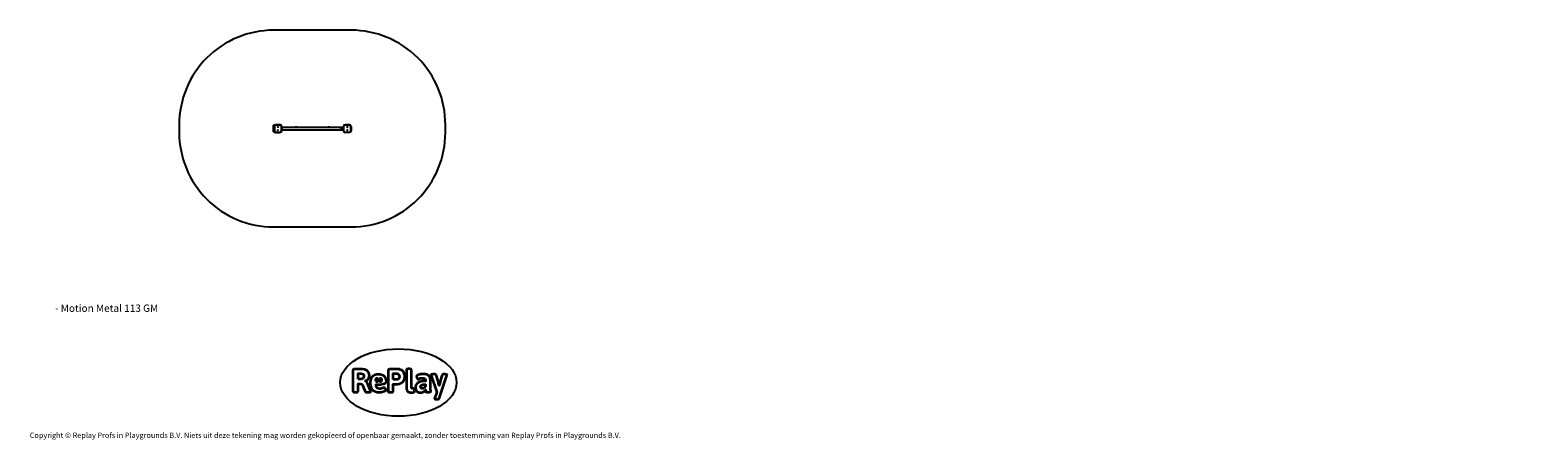
# Model space of a CAD drawing. Units: millimetres. Extents: x -4534 to 378594, y -3372 to 3124.
import ezdxf

# ---------------------------------------------------------------- set-up
doc = ezdxf.new("R2010")
doc.units = ezdxf.units.MM
doc.layers.add('Benaming', color=7, linetype='Continuous', lineweight=20, true_color=0x00a19a)
doc.layers.add('Logo-Copywrite', color=7, linetype='Continuous')
doc.layers.add('Opvangzone', color=7, linetype='Continuous', true_color=0x00a19a)
doc.layers.add('Toestel 2D', color=7, linetype='Continuous', lineweight=20)
doc.styles.get("Standard").update_dxf_attribs({"font": 'arial.ttf'})
doc.styles.add('VR Benaming txt 140', font='arial.ttf', dxfattribs={"height": 140})

# ---------------------------------------------------------------- blocks, each defined once
blk = doc.blocks.new('onderschrift')
at = {"layer": 'Logo-Copywrite'}
blk.add_ellipse((1314, -2464), major_axis=(925, 0), ratio=0.576701, dxfattribs=at)
at = {"layer": 'Logo-Copywrite', "lineweight": 35}
for points, knots in [([(624, -2619), (602, -2619), (591, -2613), (591, -2601), (591, -2601), (591, -2272), (591, -2272), (591, -2257), (599, -2250), (613, -2250), (613, -2250), (719, -2250), (719, -2250), (766, -2250), (800, -2259), (822, -2277), (843, -2295), (854, -2320), (854, -2352), (854, -2373), (848, -2391), (837, -2406), (825, -2421), (810, -2431), (791, -2439), (791, -2439), (791, -2441), (791, -2441), (798, -2443), (805, -2449), (812, -2459), (819, -2469), (825, -2479), (830, -2491), (830, -2491), (873, -2598), (873, -2598), (874, -2602), (875, -2606), (875, -2608), (875, -2615), (864, -2619), (843, -2619), (843, -2619), (820, -2619), (820, -2619), (812, -2619), (806, -2618), (800, -2616), (794, -2615), (791, -2612), (789, -2607), (789, -2607), (751, -2514), (751, -2514), (746, -2503), (740, -2495), (733, -2490), (726, -2484), (714, -2482), (696, -2482), (696, -2482), (675, -2482), (675, -2482), (675, -2482), (675, -2601), (675, -2601), (675, -2613), (664, -2619), (642, -2619), (642, -2619), (624, -2619), (624, -2619)], [0, 0, 0, 0, 1, 1, 1, 2, 2, 2, 3, 3, 3, 4, 4, 4, 5, 5, 5, 6, 6, 6, 7, 7, 7, 8, 8, 8, 9, 9, 9, 10, 10, 10, 11, 11, 11, 12, 12, 12, 13, 13, 13, 14, 14, 14, 15, 15, 15, 16, 16, 16, 17, 17, 17, 18, 18, 18, 19, 19, 19, 20, 20, 20, 21, 21, 21, 22, 22, 22, 23, 23, 23, 24, 24, 24, 24]), ([(675, -2409), (675, -2409), (727, -2409), (727, -2409), (734, -2409), (741, -2407), (748, -2403), (754, -2399), (759, -2393), (763, -2386), (767, -2379), (768, -2371), (768, -2363), (768, -2350), (764, -2340), (756, -2333), (748, -2325), (737, -2321), (723, -2321), (723, -2321), (675, -2321), (675, -2321), (675, -2321), (675, -2409), (675, -2409)], [0, 0, 0, 0, 1, 1, 1, 2, 2, 2, 3, 3, 3, 4, 4, 4, 5, 5, 5, 6, 6, 6, 7, 7, 7, 8, 8, 8, 8]), ([(1121, -2454), (1121, -2440), (1118, -2421), (1110, -2400), (1103, -2378), (1090, -2361), (1073, -2348), (1056, -2336), (1033, -2329), (1005, -2329), (979, -2329), (956, -2334), (936, -2344), (916, -2354), (901, -2369), (890, -2391), (878, -2413), (873, -2442), (873, -2477), (873, -2521), (884, -2556), (907, -2583), (929, -2609), (965, -2622), (1015, -2622), (1022, -2622), (1032, -2621), (1043, -2620), (1054, -2618), (1065, -2616), (1075, -2613), (1086, -2609), (1095, -2605), (1102, -2601), (1109, -2596), (1112, -2590), (1112, -2583), (1112, -2579), (1111, -2574), (1108, -2568), (1105, -2561), (1101, -2555), (1097, -2550), (1092, -2544), (1088, -2542), (1084, -2542), (1082, -2542), (1077, -2543), (1071, -2546), (1065, -2548), (1058, -2551), (1049, -2554), (1040, -2557), (1030, -2558), (1018, -2558), (1001, -2558), (986, -2554), (975, -2546), (964, -2538), (957, -2523), (956, -2502), (960, -2502), (962, -2502), (967, -2502), (1057, -2502), (1121, -2479), (1121, -2454)], [0, 0, 0, 0, 1, 1, 1, 2, 2, 2, 3, 3, 3, 4, 4, 4, 5, 5, 5, 6, 6, 6, 7, 7, 7, 8, 8, 8, 9, 9, 9, 10, 10, 10, 11, 11, 11, 12, 12, 12, 13, 13, 13, 14, 14, 14, 15, 15, 15, 16, 16, 16, 17, 17, 17, 18, 18, 18, 19, 19, 19, 20, 20, 20, 21, 21, 21, 22, 22, 22, 22]), ([(956, -2443), (948, -2432), (948, -2414), (956, -2403), (964, -2392), (978, -2392), (986, -2403), (994, -2414), (994, -2432), (986, -2443), (978, -2454), (964, -2454), (956, -2443)], [0, 0, 0, 0, 1, 1, 1, 2, 2, 2, 3, 3, 3, 4, 4, 4, 4]), ([(1014, -2403), (1023, -2392), (1036, -2392), (1044, -2403), (1052, -2414), (1052, -2432), (1044, -2443), (1036, -2454), (1023, -2454), (1014, -2443), (1006, -2432), (1006, -2414), (1014, -2403)], [0, 0, 0, 0, 1, 1, 1, 2, 2, 2, 3, 3, 3, 4, 4, 4, 4]), ([(1183, -2619), (1162, -2619), (1151, -2613), (1151, -2601), (1151, -2601), (1151, -2272), (1151, -2272), (1151, -2257), (1158, -2250), (1172, -2250), (1172, -2250), (1287, -2250), (1287, -2250), (1298, -2250), (1312, -2252), (1327, -2254), (1342, -2257), (1356, -2262), (1369, -2270), (1383, -2278), (1394, -2290), (1403, -2306), (1411, -2322), (1416, -2343), (1416, -2369), (1416, -2390), (1413, -2408), (1406, -2422), (1400, -2436), (1391, -2448), (1381, -2456), (1370, -2465), (1360, -2472), (1348, -2476), (1337, -2481), (1326, -2484), (1316, -2486), (1306, -2487), (1298, -2488), (1292, -2488), (1292, -2488), (1234, -2488), (1234, -2488), (1234, -2488), (1234, -2601), (1234, -2601), (1234, -2613), (1224, -2619), (1202, -2619), (1202, -2619), (1183, -2619), (1183, -2619)], [0, 0, 0, 0, 1, 1, 1, 2, 2, 2, 3, 3, 3, 4, 4, 4, 5, 5, 5, 6, 6, 6, 7, 7, 7, 8, 8, 8, 9, 9, 9, 10, 10, 10, 11, 11, 11, 12, 12, 12, 13, 13, 13, 14, 14, 14, 15, 15, 15, 16, 16, 16, 17, 17, 17, 17]), ([(1234, -2416), (1234, -2416), (1283, -2416), (1283, -2416), (1288, -2416), (1293, -2416), (1299, -2415), (1304, -2413), (1310, -2411), (1314, -2407), (1319, -2404), (1323, -2399), (1326, -2393), (1329, -2387), (1330, -2379), (1330, -2369), (1330, -2356), (1327, -2346), (1322, -2339), (1317, -2332), (1311, -2328), (1304, -2325), (1297, -2323), (1290, -2321), (1283, -2321), (1283, -2321), (1234, -2321), (1234, -2321), (1234, -2321), (1234, -2416), (1234, -2416)], [0, 0, 0, 0, 1, 1, 1, 2, 2, 2, 3, 3, 3, 4, 4, 4, 5, 5, 5, 6, 6, 6, 7, 7, 7, 8, 8, 8, 9, 9, 9, 10, 10, 10, 10]), ([(1520, -2622), (1508, -2622), (1496, -2620), (1486, -2617), (1476, -2613), (1468, -2608), (1461, -2601), (1455, -2594), (1450, -2584), (1446, -2573), (1443, -2562), (1441, -2549), (1441, -2534), (1441, -2534), (1441, -2262), (1441, -2262), (1441, -2251), (1452, -2245), (1474, -2245), (1474, -2245), (1489, -2245), (1489, -2245), (1511, -2245), (1521, -2251), (1521, -2262), (1521, -2262), (1521, -2535), (1521, -2535), (1521, -2543), (1523, -2549), (1526, -2553), (1529, -2557), (1534, -2558), (1541, -2558), (1544, -2558), (1546, -2558), (1549, -2557), (1552, -2557), (1554, -2556), (1556, -2556), (1559, -2556), (1562, -2559), (1565, -2565), (1567, -2571), (1569, -2577), (1571, -2584), (1572, -2590), (1572, -2594), (1572, -2595), (1572, -2604), (1569, -2610), (1563, -2614), (1557, -2617), (1549, -2620), (1541, -2621), (1533, -2622), (1526, -2622), (1520, -2622)], [0, 0, 0, 0, 1, 1, 1, 2, 2, 2, 3, 3, 3, 4, 4, 4, 5, 5, 5, 6, 6, 6, 7, 7, 7, 8, 8, 8, 9, 9, 9, 10, 10, 10, 11, 11, 11, 12, 12, 12, 13, 13, 13, 14, 14, 14, 15, 15, 15, 16, 16, 16, 17, 17, 17, 18, 18, 18, 19, 19, 19, 19]), ([(1668, -2622), (1638, -2622), (1617, -2614), (1605, -2599), (1593, -2584), (1587, -2565), (1587, -2543), (1587, -2531), (1589, -2520), (1592, -2508), (1596, -2496), (1603, -2485), (1613, -2475), (1624, -2465), (1639, -2457), (1660, -2451), (1681, -2445), (1709, -2442), (1743, -2442), (1743, -2442), (1743, -2424), (1743, -2424), (1743, -2413), (1740, -2405), (1733, -2400), (1726, -2395), (1716, -2393), (1701, -2393), (1688, -2393), (1676, -2394), (1667, -2397), (1657, -2400), (1649, -2403), (1643, -2406), (1637, -2409), (1633, -2410), (1631, -2410), (1628, -2410), (1623, -2407), (1619, -2402), (1614, -2396), (1611, -2390), (1607, -2383), (1604, -2376), (1603, -2370), (1603, -2367), (1603, -2361), (1607, -2355), (1616, -2349), (1625, -2343), (1637, -2338), (1653, -2335), (1669, -2331), (1687, -2329), (1707, -2329), (1735, -2329), (1758, -2333), (1775, -2341), (1792, -2349), (1804, -2359), (1812, -2373), (1820, -2386), (1823, -2402), (1823, -2420), (1823, -2420), (1823, -2522), (1823, -2522), (1823, -2541), (1824, -2555), (1825, -2565), (1826, -2575), (1827, -2583), (1828, -2587), (1829, -2592), (1830, -2597), (1830, -2601), (1830, -2604), (1827, -2607), (1823, -2609), (1818, -2611), (1812, -2613), (1805, -2614), (1798, -2616), (1791, -2617), (1784, -2617), (1777, -2618), (1772, -2618), (1769, -2618), (1763, -2618), (1759, -2616), (1756, -2612), (1754, -2608), (1752, -2603), (1751, -2597), (1750, -2591), (1748, -2585), (1747, -2581), (1746, -2583), (1743, -2587), (1736, -2594), (1730, -2601), (1721, -2607), (1710, -2613), (1698, -2619), (1684, -2622), (1668, -2622)], [0, 0, 0, 0, 1, 1, 1, 2, 2, 2, 3, 3, 3, 4, 4, 4, 5, 5, 5, 6, 6, 6, 7, 7, 7, 8, 8, 8, 9, 9, 9, 10, 10, 10, 11, 11, 11, 12, 12, 12, 13, 13, 13, 14, 14, 14, 15, 15, 15, 16, 16, 16, 17, 17, 17, 18, 18, 18, 19, 19, 19, 20, 20, 20, 21, 21, 21, 22, 22, 22, 23, 23, 23, 24, 24, 24, 25, 25, 25, 26, 26, 26, 27, 27, 27, 28, 28, 28, 29, 29, 29, 30, 30, 30, 31, 31, 31, 32, 32, 32, 33, 33, 33, 34, 34, 34, 35, 35, 35, 35]), ([(1921, -2730), (1899, -2730), (1889, -2726), (1889, -2718), (1889, -2717), (1889, -2715), (1889, -2714), (1889, -2712), (1890, -2710), (1891, -2708), (1891, -2708), (1925, -2617), (1925, -2617), (1925, -2617), (1835, -2354), (1835, -2354), (1835, -2352), (1835, -2351), (1834, -2349), (1833, -2347), (1833, -2346), (1833, -2344), (1833, -2336), (1844, -2332), (1866, -2332), (1866, -2332), (1884, -2332), (1884, -2332), (1892, -2332), (1898, -2333), (1904, -2335), (1909, -2337), (1913, -2340), (1914, -2344), (1914, -2344), (1946, -2444), (1946, -2444), (1948, -2451), (1950, -2460), (1953, -2473), (1956, -2486), (1959, -2499), (1961, -2510), (1961, -2510), (1964, -2510), (1964, -2510), (1966, -2499), (1969, -2486), (1972, -2473), (1975, -2460), (1977, -2450), (1979, -2444), (1979, -2444), (2011, -2344), (2011, -2344), (2012, -2340), (2016, -2337), (2021, -2335), (2027, -2333), (2033, -2332), (2041, -2332), (2041, -2332), (2054, -2332), (2054, -2332), (2076, -2332), (2087, -2336), (2087, -2344), (2087, -2347), (2086, -2350), (2085, -2354), (2085, -2354), (1961, -2718), (1961, -2718), (1959, -2722), (1956, -2725), (1951, -2727), (1945, -2729), (1938, -2730), (1930, -2730), (1930, -2730), (1921, -2730), (1921, -2730)], [0, 0, 0, 0, 1, 1, 1, 2, 2, 2, 3, 3, 3, 4, 4, 4, 5, 5, 5, 6, 6, 6, 7, 7, 7, 8, 8, 8, 9, 9, 9, 10, 10, 10, 11, 11, 11, 12, 12, 12, 13, 13, 13, 14, 14, 14, 15, 15, 15, 16, 16, 16, 17, 17, 17, 18, 18, 18, 19, 19, 19, 20, 20, 20, 21, 21, 21, 22, 22, 22, 23, 23, 23, 24, 24, 24, 25, 25, 25, 26, 26, 26, 27, 27, 27, 27]), ([(1694, -2558), (1705, -2558), (1714, -2555), (1723, -2549), (1732, -2542), (1739, -2534), (1743, -2524), (1743, -2524), (1743, -2494), (1743, -2494), (1730, -2494), (1719, -2495), (1709, -2497), (1700, -2499), (1692, -2501), (1686, -2505), (1679, -2508), (1675, -2512), (1672, -2517), (1669, -2522), (1667, -2528), (1667, -2535), (1667, -2541), (1669, -2547), (1674, -2552), (1678, -2556), (1685, -2558), (1694, -2558)], [0, 0, 0, 0, 1, 1, 1, 2, 2, 2, 3, 3, 3, 4, 4, 4, 5, 5, 5, 6, 6, 6, 7, 7, 7, 8, 8, 8, 9, 9, 9, 9])]:
    blk.add_open_spline(points, degree=3, knots=knots, dxfattribs=at)
at = {"layer": 'Logo-Copywrite', "insert": (-4540, -3258), "char_height": 85, "attachment_point": 1}
blk.add_mtext_dynamic_manual_height_columns('{\\fAsap|b0|i0|c0|p2;Copyright © Replay Profs in Playgrounds B.V. Niets uit deze tekening mag worden gekopieerd of openbaar gemaakt, zonder toestemming van Replay Profs in Playgrounds B.V.}', width=10615.55, gutter_width=10, heights=[0], dxfattribs=at)
blk = doc.blocks.new('2313_')
at = {"color": 7, "linetype": 'Continuous', "lineweight": 25}
for p, q in [((-439.9, 665), (-439.9, 665.7)), ((-439.6, 665), (-439.9, 665)), ((-439.9, 657.5), (-439.9, 665)), ((-439.6, 657.5), (-439.9, 657.5)), ((-439.9, 655.3), (-439.9, 657.5)), ((-439.6, 666), (-439.6, 665)), ((-439.6, 666), (-438.3, 666)), ((-439.6, 665), (-439.6, 657.5)), ((-439.6, 657.5), (-439.6, 655)), ((-438.3, 655), (-439.6, 655)), ((-439, 657), (-439, 664)), ((-439, 657), (-439, 657)), ((-438.7, 664), (-438.7, 657)), ((-436.5, 666.2), (-436.5, 666.5)), ((-436.5, 666.5), (-429.5, 666.5)), ((-429.5, 666.2), (-436.5, 666.2)), ((-436.5, 654.5), (-436.5, 654.8)), ((-436.5, 654.8), (-429.5, 654.8)), ((-429.5, 654.5), (-436.5, 654.5)), ((-436.5, 654.5), (-429.5, 654.5)), ((-436.5, 654.5), (-436.5, 654.5)), ((-429.5, 666.2), (-429.5, 666.5)), ((-429.5, 654.5), (-429.5, 654.8)), ((-429.5, 654.5), (-429.5, 654.5)), ((-427.3, 657), (-427.3, 664)), ((-427, 664), (-427, 657)), ((-329, 662.4), (-427, 662.4)), ((-427, 658.6), (-329, 658.6)), ((-427, 657), (-427, 657)), ((-402.5, 662.5), (-405.5, 662.5)), ((-405.5, 658.5), (-402.5, 658.5)), ((-350.5, 662.5), (-353.5, 662.5)), ((-353.5, 658.5), (-350.5, 658.5)), ((-333.2, 661.2), (-333.3, 661.2)), ((-333.3, 660.5), (-332.9, 661)), ((-333.3, 660.5), (-332.9, 660.9)), ((-332.6, 660.5), (-333.3, 660.5)), ((-332.8, 660.9), (-333.1, 660.6)), ((-333.1, 660.6), (-332.6, 660.6)), ((-333.1, 660.6), (-332.6, 660.6)), ((-333.1, 660.6), (-333.1, 660.6)), ((-332.7, 661.2), (-332.7, 661.2)), ((-332.6, 660.6), (-332.6, 660.5)), ((-332.4, 661.3), (-332.5, 661.3)), ((-332.5, 660.8), (-332.4, 660.8)), ((-332.5, 660.8), (-332.4, 660.8)), ((-332.4, 660.8), (-332.4, 660.8)), ((-332.4, 660.7), (-332.4, 660.7)), ((-332.2, 661.1), (-332.2, 661)), ((-332.2, 660.6), (-332.2, 660.6)), ((-332.2, 660.5), (-332.2, 660.5)), ((-332, 661.3), (-332, 661.3)), ((-331.9, 661), (-331.9, 661)), ((-331.9, 660.8), (-331.9, 660.8)), ((-331.8, 660.8), (-331.7, 660.8)), ((-331.8, 660.8), (-331.8, 660.8)), ((-331.8, 660.8), (-331.7, 660.8)), ((-331.6, 661.3), (-331.7, 661.3)), ((-331.7, 660.8), (-331.7, 660.8)), ((-331.6, 660.7), (-331.6, 660.7)), ((-331.5, 661.1), (-331.5, 661)), ((-331.4, 660.6), (-331.4, 660.6)), ((-331.4, 660.5), (-331.4, 660.5)), ((-331.2, 661.3), (-331.2, 661.3)), ((-331.2, 660.8), (-331.2, 660.8)), ((-331.1, 661), (-331.1, 661)), ((-331.1, 660.8), (-331.1, 660.8)), ((-330.8, 661.4), (-330.8, 661.5)), ((-330.8, 661.5), (-330.6, 661.5)), ((-330.8, 661.5), (-330.6, 661.5)), ((-330.8, 661.4), (-330.8, 661.5)), ((-330.8, 661.5), (-330.8, 661.5)), ((-330.7, 661.4), (-330.8, 661.4)), ((-330.7, 661.4), (-330.7, 660.5)), ((-330.6, 660.5), (-330.7, 660.5)), ((-330.6, 661.5), (-330.6, 660.5)), ((-329.9, 660.6), (-329.9, 660.6)), ((-329.9, 660.5), (-329.9, 660.5)), ((-329.7, 660.8), (-329.6, 661)), ((-329.7, 660.8), (-329.6, 661)), ((-329.7, 660.8), (-329.7, 660.8)), ((-329.4, 661.5), (-329, 661.5)), ((-329.4, 661.5), (-329.4, 661.4)), ((-329.4, 661.5), (-329, 661.5)), ((-329, 661.4), (-329.4, 661.4)), ((-329.3, 660.5), (-329.4, 660.6)), ((-329.3, 660.5), (-329.3, 660.5)), ((-329.3, 660.5), (-329.3, 660.5)), ((-329.3, 660.5), (-329.3, 660.5)), ((-329.3, 660.5), (-329.3, 660.5)), ((-329, 657), (-329, 664)), ((-329, 664), (-329, 664)), ((-328.7, 664), (-328.7, 657)), ((-326.5, 666.5), (-319.5, 666.5)), ((-326.5, 666.5), (-326.5, 666.2)), ((-326.5, 666.5), (-326.5, 666.5)), ((-319.5, 666.5), (-326.5, 666.5)), ((-319.5, 666.2), (-326.5, 666.2)), ((-326.5, 654.8), (-319.5, 654.8)), ((-326.5, 654.8), (-326.5, 654.5)), ((-319.5, 654.5), (-326.5, 654.5)), ((-319.5, 666.5), (-319.5, 666.2)), ((-319.5, 666.5), (-319.5, 666.5)), ((-319.5, 654.8), (-319.5, 654.5)), ((-317.3, 657), (-317.3, 664)), ((-317, 664), (-317, 657)), ((-317, 664), (-317, 664))]:
    blk.add_line(p, q, dxfattribs=at)
at = {"color": 8, "linetype": 'Continuous', "lineweight": 25}
for p, q in [((-438.8, 665), (-439.6, 665)), ((-439.6, 657.5), (-439, 657.5)), ((-438.3, 665.8), (-438.3, 666)), ((-438.3, 655), (-438.3, 655.3)), ((-405.5, 662.4), (-405.5, 662.5)), ((-405.5, 658.5), (-405.5, 658.6)), ((-402.5, 658.6), (-402.5, 658.5)), ((-353.5, 662.4), (-353.5, 662.5)), ((-350.5, 662.5), (-350.5, 662.4))]:
    blk.add_line(p, q, dxfattribs=at)
at = {"color": 7, "linetype": 'Continuous', "lineweight": 25, "flags": 128}
for points in [[(-438.7, 664), (-438.7, 664), (-438.8, 664), (-438.8, 664), (-438.9, 664), (-438.9, 664), (-439, 664), (-439, 664), (-439, 664)], [(-438.7, 657), (-438.7, 657), (-438.8, 657), (-438.8, 657), (-438.9, 657), (-438.9, 657), (-439, 657), (-439, 657), (-439, 657)], [(-427, 664), (-427, 664), (-427, 664), (-427, 664), (-427.1, 664), (-427.1, 664), (-427.2, 664), (-427.2, 664), (-427.3, 664)], [(-427, 657), (-427, 657), (-427, 657), (-427, 657), (-427.1, 657), (-427.1, 657), (-427.2, 657), (-427.2, 657), (-427.3, 657)], [(-329, 664), (-329, 664), (-329, 664), (-328.9, 664), (-328.9, 664), (-328.8, 664), (-328.8, 664), (-328.7, 664), (-328.7, 664)], [(-329, 657), (-329, 657), (-329, 657), (-328.9, 657), (-328.9, 657), (-328.8, 657), (-328.8, 657), (-328.7, 657), (-328.7, 657)], [(-317.3, 664), (-317.2, 664), (-317.2, 664), (-317.1, 664), (-317.1, 664), (-317, 664), (-317, 664), (-317, 664), (-317, 664)], [(-317.3, 657), (-317.2, 657), (-317.2, 657), (-317.1, 657), (-317.1, 657), (-317, 657), (-317, 657), (-317, 657), (-317, 657)]]:
    blk.add_lwpolyline(points, dxfattribs=at)
at = {"color": 8, "linetype": 'Continuous', "lineweight": 25, "flags": 128}
for points in [[(-402.5, 662.5), (-402.5, 662.5), (-402.5, 662.5), (-402.5, 662.4)], [(-353.5, 658.5), (-353.5, 658.6), (-353.5, 658.6), (-353.5, 658.6)], [(-350.5, 658.6), (-350.5, 658.6), (-350.5, 658.6), (-350.5, 658.5)]]:
    blk.add_lwpolyline(points, dxfattribs=at)
at = {"color": 7, "linetype": 'Continuous', "lineweight": 25}
for centre, radius in [((-433, 663), 0.325), ((-433, 663), 0.3), ((-433, 658), 0.325), ((-433, 658), 0.3), ((-323, 663), 0.325), ((-323, 663), 0.3), ((-323, 658), 0.325), ((-323, 658), 0.3)]:
    blk.add_circle(centre, radius, dxfattribs=at)
for centre, radius, start, end in [((-439.6, 665.7), 0.3, 90, 180), ((-439.6, 655.3), 0.3, 180, 270), ((-436.5, 664), 2.5, 90, 180), ((-436.5, 657), 2.5, 180, 270), ((-436.5, 657), 2.5, 180, 270), ((-436.5, 664), 2.2, 90, 180), ((-436.5, 657), 2.2, 180, 270), ((-438.3, 665.7), 0.3, 47.7996, 90), ((-438.3, 655.3), 0.3, 270, 312.2093), ((-433, 663), 0.3, 120, 180), ((-433, 658), 0.3, 0, 180), ((-433, 663), 0.3, 0, 120), ((-429.5, 664), 2.5, 0, 90), ((-429.5, 664), 2.2, 0, 90), ((-429.5, 657), 2.5, 270, 0), ((-429.5, 657), 2.2, 270, 0), ((-429.5, 657), 2.5, 270, 0), ((-405.5, 662.4), 0.1, 89.9994, 179.9994), ((-405.5, 658.6), 0.1, 179.9994, 269.9994), ((-402.5, 662.4), 0.1, 359.9994, 89.9994), ((-402.5, 658.6), 0.1, 269.9994, 359.9994), ((-353.5, 662.4), 0.1, 89.9994, 179.9994), ((-353.5, 658.6), 0.1, 179.9994, 269.9994), ((-350.5, 662.4), 0.1, 359.9994, 89.9994), ((-350.5, 658.6), 0.1, 269.9994, 359.9994), ((-326.5, 664), 2.5, 90, 180), ((-326.5, 664), 2.5, 90, 180), ((-326.5, 657), 2.5, 180, 270), ((-326.5, 664), 2.2, 90, 180), ((-326.5, 657), 2.2, 180, 270), ((-323, 663), 0.3, 180, 0), ((-323, 658), 0.3, 180, 300), ((-323, 658), 0.3, 300, 0), ((-319.5, 664), 2.5, 0, 90), ((-319.5, 664), 2.5, 0, 90), ((-319.5, 664), 2.2, 0, 90), ((-319.5, 657), 2.2, 270, 0), ((-319.5, 657), 2.5, 270, 0)]:
    blk.add_arc(centre, radius, start, end, dxfattribs=at)
for points, knots in [([(-333.3, 661.2), (-333.3, 661.3), (-333.2, 661.3), (-333.2, 661.4), (-333.1, 661.5), (-333, 661.5), (-333, 661.5), (-332.9, 661.5)], [0, 0, 0, 0, 0.250459, 0.499721, 0.625115, 0.749918, 1, 1, 1, 1]), ([(-333.3, 661.2), (-333.3, 661.3), (-333.2, 661.3), (-333.2, 661.4), (-333.2, 661.4), (-333.1, 661.4), (-333, 661.5), (-333, 661.5), (-332.9, 661.5)], [0, 0, 0, 0, 0.216297, 0.345623, 0.475491, 0.606067, 0.737457, 1, 1, 1, 1]), ([(-332.9, 661.4), (-333, 661.4), (-333, 661.4), (-333.1, 661.4), (-333.1, 661.4), (-333.1, 661.3), (-333.2, 661.3), (-333.2, 661.2), (-333.2, 661.2)], [0, 0, 0, 0, 0.249331, 0.374483, 0.499668, 0.624834, 0.750046, 1, 1, 1, 1]), ([(-332.9, 661.5), (-332.9, 661.5), (-332.8, 661.5), (-332.8, 661.5), (-332.7, 661.4), (-332.6, 661.4), (-332.6, 661.3), (-332.6, 661.3)], [0, 0, 0, 0, 0.249896, 0.375274, 0.50062, 0.75037, 1, 1, 1, 1]), ([(-332.9, 661.5), (-332.9, 661.5), (-332.8, 661.5), (-332.8, 661.5), (-332.7, 661.4), (-332.6, 661.3), (-332.6, 661.3), (-332.6, 661.2)], [0, 0, 0, 0, 0.253007, 0.379352, 0.505017, 0.753489, 1, 1, 1, 1]), ([(-332.9, 661.5), (-332.9, 661.5), (-332.9, 661.5), (-332.9, 661.5), (-332.9, 661.5)], [0, 0, 0, 0, 0.500205, 1, 1, 1, 1]), ([(-332.7, 661.2), (-332.7, 661.3), (-332.7, 661.3), (-332.7, 661.3), (-332.8, 661.4), (-332.9, 661.4), (-332.9, 661.4), (-332.9, 661.4)], [0, 0, 0, 0, 0.125412, 0.25076, 0.500406, 0.750054, 1, 1, 1, 1]), ([(-332.9, 661), (-332.9, 661), (-332.8, 661.1), (-332.7, 661.2), (-332.7, 661.2), (-332.7, 661.2)], [0, 0, 0, 0, 0.5010987, 0.7509772, 1, 1, 1, 1]), ([(-332.9, 660.9), (-332.9, 661), (-332.8, 661), (-332.7, 661.1), (-332.7, 661.2), (-332.7, 661.2)], [0, 0, 0, 0, 0.503042, 0.752743, 1, 1, 1, 1]), ([(-332.9, 661), (-332.9, 661), (-332.9, 660.9), (-332.9, 660.9), (-332.9, 660.9)], [0, 0, 0, 0, 0.500233, 1, 1, 1, 1]), ([(-332.6, 661.3), (-332.6, 661.2), (-332.6, 661.2), (-332.7, 661), (-332.8, 661), (-332.8, 660.9)], [0, 0, 0, 0, 0.249508, 0.499248, 1, 1, 1, 1]), ([(-332.6, 661.3), (-332.6, 661.2), (-332.6, 661.2), (-332.6, 661.2), (-332.6, 661.2)], [0, 0, 0, 0, 0.499779, 1, 1, 1, 1]), ([(-332.5, 661.3), (-332.5, 661.3), (-332.5, 661.4), (-332.4, 661.5), (-332.3, 661.5), (-332.2, 661.5), (-332.2, 661.5)], [0, 0, 0, 0, 0.250465, 0.5003, 0.750038, 1, 1, 1, 1]), ([(-332.5, 661.3), (-332.5, 661.3), (-332.5, 661.4), (-332.4, 661.4), (-332.3, 661.5), (-332.2, 661.5), (-332.2, 661.5)], [0, 0, 0, 0, 0.203752, 0.46692, 0.732521, 1, 1, 1, 1]), ([(-332.2, 660.5), (-332.2, 660.5), (-332.3, 660.5), (-332.4, 660.6), (-332.4, 660.6), (-332.5, 660.7), (-332.5, 660.8), (-332.5, 660.8)], [0, 0, 0, 0, 0.250376, 0.375905, 0.501006, 0.748436, 1, 1, 1, 1]), ([(-332.2, 661.4), (-332.2, 661.4), (-332.3, 661.4), (-332.3, 661.4), (-332.4, 661.3), (-332.4, 661.3), (-332.4, 661.3)], [0, 0, 0, 0, 0.2500922, 0.4995662, 0.7494475, 1, 1, 1, 1]), ([(-332.4, 660.8), (-332.4, 660.8), (-332.4, 660.7), (-332.4, 660.7), (-332.4, 660.7)], [0, 0, 0, 0, 0.501161, 1, 1, 1, 1]), ([(-332.4, 660.8), (-332.4, 660.8), (-332.4, 660.7), (-332.4, 660.7), (-332.4, 660.7)], [0, 0, 0, 0, 0.4995241, 1, 1, 1, 1]), ([(-332.4, 660.7), (-332.3, 660.7), (-332.3, 660.6), (-332.2, 660.6), (-332.2, 660.6)], [0, 0, 0, 0, 0.499266, 1, 1, 1, 1]), ([(-332.4, 660.7), (-332.3, 660.7), (-332.3, 660.6), (-332.2, 660.6), (-332.2, 660.6)], [0, 0, 0, 0, 0.497938, 1, 1, 1, 1]), ([(-332.2, 660.5), (-332.2, 660.5), (-332.3, 660.5), (-332.3, 660.5), (-332.3, 660.5)], [0, 0, 0, 0, 0.8711297, 1, 1, 1, 1]), ([(-332.2, 661.5), (-332.2, 661.5), (-332.1, 661.5), (-332, 661.5), (-332, 661.4), (-331.9, 661.4), (-331.9, 661.3), (-331.9, 661.3), (-331.9, 661.3), (-331.9, 661.3)], [0, 0, 0, 0, 0.249634, 0.499115, 0.624311, 0.749487, 0.874652, 0.937315, 1, 1, 1, 1]), ([(-332.2, 661.5), (-332.2, 661.5), (-332.1, 661.5), (-332, 661.4), (-332, 661.4), (-331.9, 661.4), (-331.9, 661.3), (-331.9, 661.3), (-331.9, 661.3), (-331.9, 661.3)], [0, 0, 0, 0, 0.252463, 0.503376, 0.628375, 0.752677, 0.876423, 0.938202, 1, 1, 1, 1]), ([(-332.2, 661.5), (-332.2, 661.5), (-332.2, 661.5), (-332.2, 661.5), (-332.2, 661.5)], [0, 0, 0, 0, 0.500205, 1, 1, 1, 1]), ([(-332, 661.3), (-332, 661.3), (-332, 661.3), (-332, 661.4), (-332, 661.4), (-332.1, 661.4), (-332.1, 661.4), (-332.2, 661.4), (-332.2, 661.4)], [0, 0, 0, 0, 0.124958, 0.249945, 0.375084, 0.500342, 0.749864, 1, 1, 1, 1]), ([(-332.2, 661.1), (-332.2, 661.1), (-332.2, 661.1), (-332.1, 661.2), (-332, 661.2), (-332, 661.2), (-332, 661.2), (-332, 661.3), (-332, 661.3), (-332, 661.3)], [0, 0, 0, 0, 0.250128, 0.500082, 0.625164, 0.750055, 0.87482, 0.937381, 1, 1, 1, 1]), ([(-332.2, 661.1), (-332.2, 661.1), (-332.2, 661.1), (-332.1, 661.1), (-332, 661.2), (-332, 661.2), (-332, 661.2), (-332, 661.2), (-332, 661.3), (-332, 661.3)], [0, 0, 0, 0, 0.2523158, 0.5038523, 0.6291892, 0.7535899, 0.87695, 0.938498, 1, 1, 1, 1]), ([(-331.9, 660.8), (-331.9, 660.8), (-331.9, 660.9), (-332, 660.9), (-332, 661), (-332.1, 661), (-332.1, 661), (-332.2, 661), (-332.2, 661)], [0, 0, 0, 0, 0.124962, 0.249937, 0.375444, 0.500022, 0.749423, 1, 1, 1, 1]), ([(-332.2, 660.6), (-332.2, 660.6), (-332.1, 660.6), (-332, 660.7), (-332, 660.7), (-332, 660.7), (-331.9, 660.8), (-331.9, 660.8), (-331.9, 660.8)], [0, 0, 0, 0, 0.250091, 0.499391, 0.624637, 0.749813, 0.874899, 1, 1, 1, 1]), ([(-331.8, 660.8), (-331.9, 660.8), (-331.9, 660.7), (-331.9, 660.6), (-332.1, 660.5), (-332.2, 660.5), (-332.2, 660.5)], [0, 0, 0, 0, 0.249655, 0.499706, 0.7498056, 1, 1, 1, 1]), ([(-332.2, 660.6), (-332.2, 660.6), (-332.1, 660.6), (-332, 660.7), (-332, 660.7), (-332, 660.7), (-331.9, 660.8), (-331.9, 660.8), (-331.9, 660.8)], [0, 0, 0, 0, 0.252843, 0.503647, 0.628745, 0.753131, 0.87675, 1, 1, 1, 1]), ([(-332.1, 660.5), (-332.1, 660.5), (-332.1, 660.5), (-332.1, 660.5), (-332.2, 660.5)], [0, 0, 0, 0, 0.07941, 1, 1, 1, 1]), ([(-331.9, 661.3), (-331.9, 661.3), (-331.9, 661.2), (-331.9, 661.2), (-332, 661.1), (-332, 661.1), (-332, 661.1), (-332, 661.1)], [0, 0, 0, 0, 0.249947, 0.499703, 0.749564, 0.874767, 1, 1, 1, 1]), ([(-332, 661.1), (-332, 661.1), (-332, 661.1), (-331.9, 661), (-331.9, 661)], [0, 0, 0, 0, 0.500068, 1, 1, 1, 1]), ([(-332, 661.1), (-332, 661.1), (-332, 661.1), (-331.9, 661), (-331.9, 661)], [0, 0, 0, 0, 0.501691, 1, 1, 1, 1]), ([(-332, 661.1), (-332, 661.1), (-332, 661.1), (-332, 661.1), (-332, 661.1)], [0, 0, 0, 0, 0.500228, 1, 1, 1, 1]), ([(-331.9, 661.3), (-331.9, 661.3), (-331.9, 661.3), (-331.9, 661.3), (-331.9, 661.3)], [0, 0, 0, 0, 0.499781, 1, 1, 1, 1]), ([(-331.9, 661), (-331.9, 661), (-331.9, 660.9), (-331.9, 660.9), (-331.8, 660.8)], [0, 0, 0, 0, 0.499971, 1, 1, 1, 1]), ([(-331.9, 661), (-331.9, 661), (-331.9, 660.9), (-331.9, 660.9), (-331.8, 660.8)], [0, 0, 0, 0, 0.501304, 1, 1, 1, 1]), ([(-331.4, 660.5), (-331.5, 660.5), (-331.5, 660.5), (-331.6, 660.6), (-331.7, 660.6), (-331.7, 660.7), (-331.7, 660.8), (-331.8, 660.8)], [0, 0, 0, 0, 0.250376, 0.375905, 0.501006, 0.748436, 1, 1, 1, 1]), ([(-331.7, 661.3), (-331.7, 661.3), (-331.7, 661.4), (-331.6, 661.5), (-331.5, 661.5), (-331.5, 661.5), (-331.4, 661.5)], [0, 0, 0, 0, 0.250463, 0.50028, 0.750039, 1, 1, 1, 1]), ([(-331.7, 661.3), (-331.7, 661.3), (-331.7, 661.4), (-331.6, 661.4), (-331.5, 661.5), (-331.5, 661.5), (-331.4, 661.5)], [0, 0, 0, 0, 0.203751, 0.466898, 0.732523, 1, 1, 1, 1]), ([(-331.7, 660.8), (-331.7, 660.8), (-331.6, 660.7), (-331.6, 660.7), (-331.6, 660.7)], [0, 0, 0, 0, 0.501147, 1, 1, 1, 1]), ([(-331.7, 660.8), (-331.7, 660.8), (-331.6, 660.7), (-331.6, 660.7), (-331.6, 660.7)], [0, 0, 0, 0, 0.49951, 1, 1, 1, 1]), ([(-331.4, 661.4), (-331.4, 661.4), (-331.5, 661.4), (-331.6, 661.4), (-331.6, 661.3), (-331.6, 661.3), (-331.6, 661.3)], [0, 0, 0, 0, 0.250087, 0.499556, 0.749432, 1, 1, 1, 1]), ([(-331.6, 660.7), (-331.6, 660.7), (-331.5, 660.6), (-331.5, 660.6), (-331.4, 660.6)], [0, 0, 0, 0, 0.499295, 1, 1, 1, 1]), ([(-331.6, 660.7), (-331.6, 660.7), (-331.5, 660.6), (-331.5, 660.6), (-331.4, 660.6)], [0, 0, 0, 0, 0.497968, 1, 1, 1, 1]), ([(-331.4, 660.5), (-331.5, 660.5), (-331.5, 660.5), (-331.6, 660.5), (-331.6, 660.5)], [0, 0, 0, 0, 0.8711297, 1, 1, 1, 1]), ([(-331.5, 661.1), (-331.4, 661.1), (-331.4, 661.1), (-331.3, 661.2), (-331.3, 661.2), (-331.2, 661.2), (-331.2, 661.2), (-331.2, 661.3), (-331.2, 661.3), (-331.2, 661.3)], [0, 0, 0, 0, 0.2501314, 0.5000894, 0.6251726, 0.7500654, 0.8748155, 0.9373767, 1, 1, 1, 1]), ([(-331.5, 661.1), (-331.4, 661.1), (-331.4, 661.1), (-331.3, 661.1), (-331.3, 661.2), (-331.2, 661.2), (-331.2, 661.2), (-331.2, 661.2), (-331.2, 661.3), (-331.2, 661.3)], [0, 0, 0, 0, 0.2523195, 0.5038596, 0.6291983, 0.7536007, 0.8769451, 0.9384941, 1, 1, 1, 1]), ([(-331.2, 660.8), (-331.2, 660.8), (-331.2, 660.9), (-331.2, 660.9), (-331.2, 661), (-331.3, 661), (-331.4, 661), (-331.4, 661), (-331.5, 661)], [0, 0, 0, 0, 0.124967, 0.249932, 0.375441, 0.500044, 0.74942, 1, 1, 1, 1]), ([(-331.4, 661.5), (-331.4, 661.5), (-331.3, 661.5), (-331.2, 661.5), (-331.2, 661.4), (-331.2, 661.4), (-331.1, 661.3), (-331.1, 661.3), (-331.1, 661.3), (-331.1, 661.3)], [0, 0, 0, 0, 0.24961, 0.499118, 0.624296, 0.749488, 0.874655, 0.937314, 1, 1, 1, 1]), ([(-331.4, 661.5), (-331.4, 661.5), (-331.3, 661.5), (-331.2, 661.4), (-331.2, 661.4), (-331.2, 661.4), (-331.1, 661.3), (-331.1, 661.3), (-331.1, 661.3), (-331.1, 661.3)], [0, 0, 0, 0, 0.252438, 0.503379, 0.62836, 0.752679, 0.876426, 0.938201, 1, 1, 1, 1]), ([(-331.4, 661.5), (-331.4, 661.5), (-331.4, 661.5), (-331.4, 661.5), (-331.4, 661.5)], [0, 0, 0, 0, 0.500205, 1, 1, 1, 1]), ([(-331.2, 661.3), (-331.2, 661.3), (-331.2, 661.3), (-331.2, 661.4), (-331.3, 661.4), (-331.3, 661.4), (-331.4, 661.4), (-331.4, 661.4), (-331.4, 661.4)], [0, 0, 0, 0, 0.12496, 0.249964, 0.375078, 0.500337, 0.749861, 1, 1, 1, 1]), ([(-331.4, 660.6), (-331.4, 660.6), (-331.3, 660.6), (-331.3, 660.7), (-331.2, 660.7), (-331.2, 660.7), (-331.2, 660.8), (-331.2, 660.8), (-331.2, 660.8)], [0, 0, 0, 0, 0.250092, 0.499365, 0.624635, 0.749812, 0.874899, 1, 1, 1, 1]), ([(-331.1, 660.8), (-331.1, 660.8), (-331.1, 660.7), (-331.2, 660.6), (-331.3, 660.5), (-331.4, 660.5), (-331.4, 660.5)], [0, 0, 0, 0, 0.249655, 0.499706, 0.7498056, 1, 1, 1, 1]), ([(-331.4, 660.6), (-331.4, 660.6), (-331.3, 660.6), (-331.3, 660.7), (-331.2, 660.7), (-331.2, 660.7), (-331.2, 660.8), (-331.2, 660.8), (-331.2, 660.8)], [0, 0, 0, 0, 0.252845, 0.503621, 0.628743, 0.75313, 0.876749, 1, 1, 1, 1]), ([(-331.3, 660.5), (-331.3, 660.5), (-331.3, 660.5), (-331.4, 660.5), (-331.4, 660.5)], [0, 0, 0, 0, 0.07941, 1, 1, 1, 1]), ([(-331.1, 661.3), (-331.1, 661.3), (-331.1, 661.2), (-331.2, 661.2), (-331.2, 661.1), (-331.2, 661.1), (-331.2, 661.1), (-331.2, 661.1)], [0, 0, 0, 0, 0.249951, 0.499694, 0.749559, 0.874765, 1, 1, 1, 1]), ([(-331.2, 661.1), (-331.2, 661.1), (-331.2, 661.1), (-331.2, 661), (-331.1, 661)], [0, 0, 0, 0, 0.500068, 1, 1, 1, 1]), ([(-331.2, 661.1), (-331.2, 661.1), (-331.2, 661.1), (-331.2, 661), (-331.1, 661)], [0, 0, 0, 0, 0.501691, 1, 1, 1, 1]), ([(-331.2, 661.1), (-331.2, 661.1), (-331.2, 661.1), (-331.2, 661.1), (-331.2, 661.1)], [0, 0, 0, 0, 0.500228, 1, 1, 1, 1]), ([(-331.1, 661.3), (-331.1, 661.3), (-331.1, 661.3), (-331.1, 661.3), (-331.1, 661.3)], [0, 0, 0, 0, 0.499781, 1, 1, 1, 1]), ([(-331.1, 661), (-331.1, 661), (-331.1, 660.9), (-331.1, 660.9), (-331.1, 660.8)], [0, 0, 0, 0, 0.499971, 1, 1, 1, 1]), ([(-331.1, 661), (-331.1, 661), (-331.1, 660.9), (-331.1, 660.9), (-331.1, 660.8)], [0, 0, 0, 0, 0.501304, 1, 1, 1, 1]), ([(-330.2, 661), (-330.2, 661.1), (-330.2, 661.2), (-330.2, 661.3), (-330.1, 661.4), (-330.1, 661.5), (-330, 661.5), (-329.9, 661.5), (-329.9, 661.5)], [0, 0, 0, 0, 0.250103, 0.49914, 0.624452, 0.74876, 0.873825, 1, 1, 1, 1]), ([(-330.2, 661), (-330.2, 661.1), (-330.2, 661.2), (-330.2, 661.3), (-330.1, 661.4), (-330.1, 661.5), (-330, 661.5), (-329.9, 661.5), (-329.9, 661.5)], [0, 0, 0, 0, 0.247989, 0.495699, 0.620638, 0.74629, 0.87293, 1, 1, 1, 1]), ([(-329.9, 660.5), (-329.9, 660.5), (-330, 660.5), (-330.1, 660.6), (-330.1, 660.6), (-330.2, 660.7), (-330.2, 660.9), (-330.2, 661), (-330.2, 661)], [0, 0, 0, 0, 0.124991, 0.250057, 0.375019, 0.500179, 0.749716, 1, 1, 1, 1]), ([(-330.2, 661), (-330.2, 661), (-330.2, 661), (-330.2, 661), (-330.2, 661)], [0, 0, 0, 0, 0.49977, 1, 1, 1, 1]), ([(-329.9, 661.4), (-329.9, 661.4), (-330, 661.4), (-330, 661.4), (-330.1, 661.3), (-330.1, 661.3), (-330.1, 661.2), (-330.1, 661.1), (-330.1, 661.1), (-330.1, 661)], [0, 0, 0, 0, 0.12507, 0.250179, 0.375247, 0.500352, 0.74982, 0.874906, 1, 1, 1, 1]), ([(-330.1, 661), (-330.1, 661), (-330.1, 661), (-330.1, 661), (-330.1, 661)], [0, 0, 0, 0, 0.49977, 1, 1, 1, 1]), ([(-330.1, 661), (-330.1, 661), (-330.1, 660.9), (-330.1, 660.8), (-330.1, 660.7), (-330, 660.7), (-330, 660.6), (-329.9, 660.6), (-329.9, 660.6)], [0, 0, 0, 0, 0.250083, 0.499575, 0.624685, 0.749794, 0.874909, 1, 1, 1, 1]), ([(-330.1, 661), (-330.1, 661), (-330.1, 660.9), (-330.1, 660.8), (-330.1, 660.7), (-330, 660.7), (-330, 660.6), (-329.9, 660.6), (-329.9, 660.6)], [0, 0, 0, 0, 0.2479244, 0.4956092, 0.6204372, 0.7461244, 0.8727457, 1, 1, 1, 1]), ([(-329.9, 660.5), (-329.9, 660.5), (-330, 660.5), (-330, 660.5), (-330, 660.5)], [0, 0, 0, 0, 0.721863, 1, 1, 1, 1]), ([(-329.9, 661.5), (-329.9, 661.5), (-329.8, 661.5), (-329.7, 661.5), (-329.7, 661.4), (-329.6, 661.3), (-329.5, 661.2), (-329.5, 661.1), (-329.5, 661)], [0, 0, 0, 0, 0.125004, 0.250082, 0.375107, 0.500229, 0.749756, 1, 1, 1, 1]), ([(-329.9, 661.5), (-329.9, 661.5), (-329.8, 661.5), (-329.7, 661.5), (-329.7, 661.4), (-329.6, 661.3), (-329.5, 661.2), (-329.5, 661.1), (-329.5, 661)], [0, 0, 0, 0, 0.1270939, 0.2537182, 0.379409, 0.5043589, 0.7520985, 1, 1, 1, 1]), ([(-329.9, 661.5), (-329.9, 661.5), (-329.9, 661.5), (-329.9, 661.5), (-329.9, 661.5)], [0, 0, 0, 0, 0.500205, 1, 1, 1, 1]), ([(-329.6, 661), (-329.6, 661.1), (-329.6, 661.2), (-329.7, 661.3), (-329.7, 661.3), (-329.8, 661.4), (-329.8, 661.4), (-329.9, 661.4), (-329.9, 661.4)], [0, 0, 0, 0, 0.249991, 0.499585, 0.624698, 0.749779, 0.87489, 1, 1, 1, 1]), ([(-329.5, 661), (-329.5, 661), (-329.5, 660.9), (-329.6, 660.7), (-329.7, 660.6), (-329.7, 660.6), (-329.8, 660.5), (-329.9, 660.5), (-329.9, 660.5)], [0, 0, 0, 0, 0.2502526, 0.4997486, 0.6248454, 0.7499141, 0.8750154, 1, 1, 1, 1]), ([(-329.9, 660.6), (-329.9, 660.6), (-329.8, 660.6), (-329.7, 660.7), (-329.7, 660.7), (-329.7, 660.8), (-329.7, 660.8)], [0, 0, 0, 0, 0.249613, 0.499564, 0.74952, 1, 1, 1, 1]), ([(-329.9, 660.6), (-329.9, 660.6), (-329.8, 660.6), (-329.7, 660.7), (-329.7, 660.7), (-329.7, 660.8), (-329.7, 660.8)], [0, 0, 0, 0, 0.2521717, 0.5032102, 0.7521773, 1, 1, 1, 1]), ([(-329.8, 660.5), (-329.8, 660.5), (-329.8, 660.5), (-329.9, 660.5), (-329.9, 660.5)], [0, 0, 0, 0, 0.277981, 1, 1, 1, 1]), ([(-329.6, 661), (-329.6, 661), (-329.6, 661), (-329.6, 661), (-329.6, 661)], [0, 0, 0, 0, 0.49977, 1, 1, 1, 1]), ([(-329.5, 661), (-329.5, 661), (-329.5, 661), (-329.5, 661), (-329.5, 661)], [0, 0, 0, 0, 0.49977, 1, 1, 1, 1]), ([(-329.4, 660.6), (-329.3, 660.7), (-329.2, 661), (-329, 661.2), (-329, 661.3)], [0, 0, 0, 0, 0.571793, 1, 1, 1, 1]), ([(-329.4, 660.6), (-329.3, 660.7), (-329.2, 661), (-329, 661.2), (-329, 661.3)], [0, 0, 0, 0, 0.571795, 1, 1, 1, 1]), ([(-329, 661.1), (-329, 661.1), (-329.1, 660.9), (-329.2, 660.7), (-329.3, 660.5)], [0, 0, 0, 0, 0.171253, 1, 1, 1, 1])]:
    blk.add_open_spline(points, degree=3, knots=knots, dxfattribs=at)
blk = doc.blocks.new('VPL-15-2313-GM')
at = {"layer": 'Opvangzone'}
blk.add_lwpolyline([(-2167, 1624), (-2167, 1504, 0.414214), (-667, 4), (562, 4, 0.414214), (2062, 1504), (2062, 1624, 0.414214), (562, 3124), (-667, 3124, 0.414214)], format="xyb", close=True, dxfattribs=at)
at = {"layer": 'Toestel 2D', "xscale": 10, "yscale": 10, "zscale": 10}
blk.add_blockref('2313_', (3732, -5041), dxfattribs=at)

msp = doc.modelspace()

# ---------------------------------------------------------------- block references
for name in ['VPL-15-2313-GM', 'onderschrift']:
    msp.add_blockref(name, (0, 0))

# ---------------------------------------------------------------- texts
at = {"layer": 'Benaming', "insert": (-4138, -1032), "char_height": 140, "attachment_point": 1, "style": 'VR Benaming txt 140'}
msp.add_mtext_dynamic_manual_height_columns('\\pi2725.24248;{\\fOpen Sans|b0|i0|c0|p34;\\H0.83333x;VPL-15-2313-GM - Motion Metal 113 GM}', width=8472.76, gutter_width=12.5, heights=[0], dxfattribs=at)

doc.saveas('drawing.dxf')
